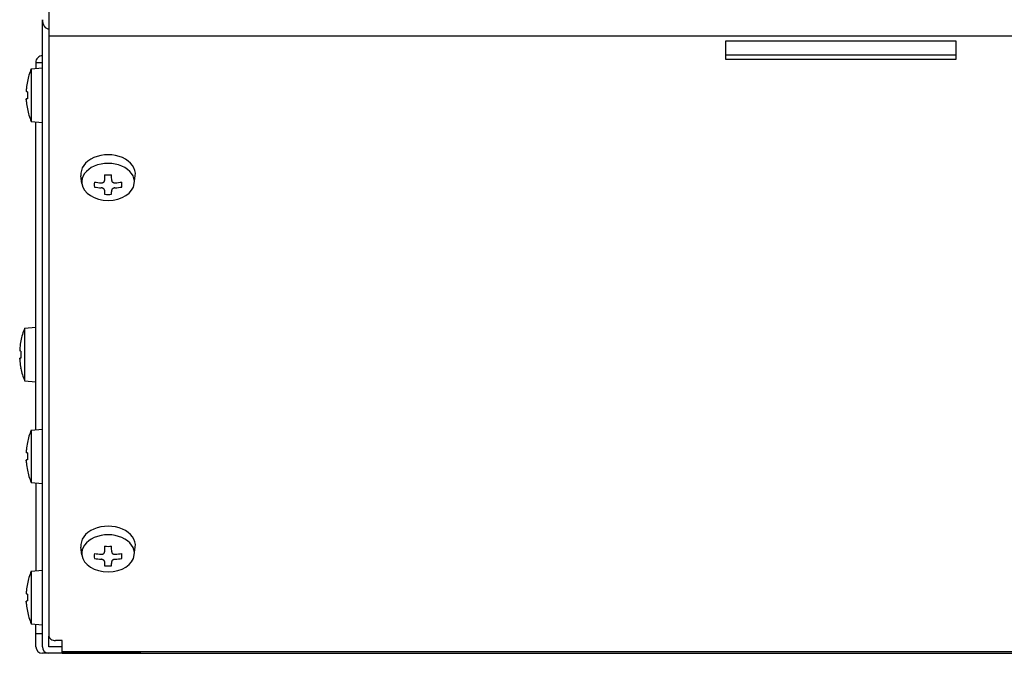
# Model space of a CAD drawing. Units: millimetres. Extents: x 2 to 138, y 253 to 371.
# Drawn here: x 25 to 33, y 323 to 328 of the extents above; entities that cross this region are included whole.
import ezdxf

# ---------------------------------------------------------------- set-up
doc = ezdxf.new("R2010")
doc.units = ezdxf.units.MM
doc.layers.add('GAIKEI', color=7, linetype='Continuous')

msp = doc.modelspace()

# ---------------------------------------------------------------- linework, layer by layer
at = {"layer": 'GAIKEI', "color": 7}
for p, q in [((25.51558668, 329.71066461), (25.51558668, 327.39566451)), ((25.46558628, 322.74566451), (25.46558628, 327.52031121)), ((49.66558668, 327.39566451), (25.51558668, 327.39566451)), ((25.51558668, 327.39566331), (25.51558668, 322.82748396)), ((25.41558603, 327.19566531), (25.41558603, 327.14877306)), ((25.41558603, 327.19566531), (25.46558628, 327.19566531)), ((25.41558603, 324.39878751), (25.41558603, 326.74253871)), ((25.41558603, 323.99253606), (25.41558603, 323.32379031)), ((25.41558603, 322.74566451), (25.41558603, 322.91752161)), ((25.41558603, 322.84566411), (25.46558628, 322.84566411)), ((25.51558668, 322.74566451), (25.51558668, 322.82744961)), ((25.61558628, 322.79212866), (25.56558603, 322.79212866)), ((25.61558628, 322.69616646), (25.61558628, 322.79212866)), ((25.51420203, 322.69566411), (25.46558628, 322.69566411)), ((25.61558628, 322.74566451), (25.51558668, 322.74566451)), ((26.21558628, 322.69566411), (25.51558668, 322.69566411)), ((25.61558628, 322.71081156), (49.56558828, 322.71081156)), ((25.61558628, 322.69616646), (49.56558828, 322.69616646)), ((25.67416518, 322.69566411), (25.67416518, 322.69616646)), ((26.21558628, 322.69566411), (26.21558628, 322.69616646))]:
    msp.add_line(p, q, dxfattribs=at)
at = {"layer": 'GAIKEI', "color": 1}
for p, q in [((30.66558603, 327.36003906), (32.41558668, 327.36003906)), ((30.66558603, 327.21861756), (30.66558603, 327.36003906)), ((32.41558668, 327.36003906), (32.41558668, 327.21861756)), ((30.66558603, 327.25397286), (32.41558668, 327.25397286)), ((32.41558668, 327.21861756), (30.66558603, 327.21861756)), ((25.38058653, 327.14572776), (25.46558628, 327.15316416)), ((25.38058653, 327.14572776), (25.38058653, 326.74560111)), ((25.35190758, 327.05030931), (25.35129078, 327.05066406)), ((25.35190758, 326.97217356), (25.34391843, 326.97287286)), ((25.35190758, 326.91915531), (25.34391843, 326.91845616)), ((25.35131598, 326.84067861), (25.35190758, 326.84102091)), ((25.38058653, 326.74560111), (25.46558628, 326.73816471)), ((25.76629248, 326.27284116), (25.75888473, 326.33248311)), ((25.93823883, 326.29428741), (25.93837728, 326.29615731)), ((25.99279503, 326.29615731), (25.99292898, 326.29431936)), ((26.16488103, 326.27284116), (26.17228758, 326.33248311)), ((25.33058613, 325.17072816), (25.41558603, 325.17816456)), ((25.33058613, 325.17072816), (25.33058613, 324.77060046)), ((25.30190718, 325.07530851), (25.30129158, 325.07566446)), ((25.30190718, 324.99717396), (25.29391803, 324.99787326)), ((25.30190718, 324.94415466), (25.29391803, 324.94345656)), ((25.30131558, 324.86567796), (25.30190718, 324.86602011)), ((25.33058613, 324.77060046), (25.41558603, 324.76316406)), ((25.38058653, 324.39572856), (25.46558628, 324.40316496)), ((25.38058653, 324.39572856), (25.38058653, 323.99560071)), ((25.35190758, 324.30030891), (25.35129078, 324.30066471)), ((25.35190758, 324.22217436), (25.34391843, 324.22287246)), ((25.35190758, 324.16915506), (25.34391843, 324.16845576)), ((25.35131598, 324.09067836), (25.35190758, 324.09102051)), ((25.38058653, 323.99560071), (25.46558628, 323.98816446)), ((25.76629248, 323.44441326), (25.75888473, 323.50405641)), ((26.16488103, 323.44441326), (26.17228758, 323.50405641)), ((25.93823883, 323.46585951), (25.93837728, 323.46773061)), ((25.99279503, 323.46773061), (25.99292898, 323.46589266)), ((25.38058653, 323.32072776), (25.46558628, 323.32816416)), ((25.38058653, 323.32072776), (25.38058653, 322.92060111)), ((25.35190758, 323.22530811), (25.35129078, 323.22566406)), ((25.35190758, 323.14717356), (25.34391843, 323.14787286)), ((25.35190758, 323.09415531), (25.34391843, 323.09345616)), ((25.35131598, 323.01567861), (25.35190758, 323.01602091)), ((25.38058653, 322.92060111), (25.46558628, 322.91316471))]:
    msp.add_line(p, q, dxfattribs=at)
for points in [[(25.34391843, 326.99777856), (25.34324328, 326.98967736), (25.34301663, 326.98556541), (25.34290218, 326.98180716), (25.34290218, 326.97876081), (25.34300298, 326.97635061), (25.34314938, 326.97487896), (25.34335428, 326.97379176), (25.34357973, 326.97317376), (25.34370798, 326.97298836), (25.34384643, 326.97288996), (25.34391843, 326.97287286)], [(25.34288973, 326.91114336), (25.34299953, 326.91490506), (25.34315628, 326.91649581), (25.34336688, 326.91759561), (25.34350653, 326.91800871), (25.34370108, 326.91833256), (25.34382918, 326.91843216), (25.34391843, 326.91845616)], [(25.34391843, 326.91845616), (25.34377893, 326.91840231), (25.34370108, 326.91833256), (25.34357178, 326.91814371), (25.34342403, 326.91778431), (25.34320098, 326.91679101), (25.34306253, 326.91568896), (25.34291823, 326.91319761), (25.34289198, 326.91037551), (25.34297088, 326.90690331), (25.34334288, 326.90020161), (25.34391843, 326.89355151)], [(25.91347263, 326.27854716), (25.91563323, 326.27848086), (25.91742318, 326.27853801), (25.91897043, 326.27867076), (25.92100278, 326.27896836), (25.92281793, 326.27936091), (25.92441888, 326.27981511), (25.92587118, 326.28032331), (25.92844833, 326.28148026), (25.93067538, 326.28280431), (25.93263918, 326.28431496), (25.93440153, 326.28607506), (25.93521873, 326.28708096), (25.93598778, 326.28819456), (25.93669728, 326.28943506), (25.93733358, 326.29084041), (25.93785543, 326.29241061), (25.93823883, 326.29428741)], [(25.99292898, 326.29431936), (25.99333173, 326.29235451), (25.99399668, 326.29045476), (25.99490298, 326.28865806), (25.99612533, 326.28685791), (25.99753518, 326.28525456), (25.99911558, 326.28382866), (26.00088723, 326.28254691), (26.00272503, 326.28147801), (26.00475753, 326.28053736), (26.00689413, 326.27976936), (26.00950683, 326.27909766), (26.01220428, 326.27867076), (26.01494733, 326.27848761), (26.01769968, 326.27854716)], [(25.93837728, 326.22245856), (25.93825818, 326.22388221), (25.93800873, 326.22505971), (25.93768368, 326.22608631), (25.93708068, 326.22746076), (25.93637568, 326.22869091), (25.93560783, 326.22978621), (25.93479063, 326.23077726), (25.93302483, 326.23253511), (25.93105413, 326.23409601), (25.92879963, 326.23553451), (25.92617328, 326.23687356), (25.92305928, 326.23810941), (25.92121113, 326.23868856), (25.91909628, 326.23922526), (25.91750088, 326.23955031), (25.91566983, 326.23983861), (25.91347263, 326.24006871)], [(26.01769968, 326.24006871), (26.01497718, 326.23976316), (26.01227283, 326.23926876), (26.00961783, 326.23858896), (26.00756598, 326.23791831), (26.00552883, 326.23711041), (26.00356503, 326.23618341), (26.00177988, 326.23518321), (25.99959858, 326.23371381), (25.99773663, 326.23216431), (25.99619283, 326.23056216), (25.99493628, 326.22890496), (25.99430913, 326.22787041), (25.99378503, 326.22681306), (25.99325163, 326.22537681), (25.99291983, 326.22392001), (25.99279503, 326.22245856)], [(25.29391803, 325.02277776), (25.29324288, 325.01467776), (25.29301743, 325.01056581), (25.29290298, 325.00680651), (25.29290298, 325.00376001), (25.29300378, 325.00134996), (25.29315018, 324.99987936), (25.29335388, 324.99879096), (25.29358053, 324.99817296), (25.29370863, 324.99798876), (25.29384603, 324.99789036), (25.29391803, 324.99787326)], [(25.29288933, 324.93614256), (25.29299913, 324.93990546), (25.29315708, 324.94149501), (25.29336768, 324.94259586), (25.29350733, 324.94300911), (25.29370068, 324.94333296), (25.29382998, 324.94343136), (25.29391803, 324.94345656)], [(25.29391803, 324.94345656), (25.29377853, 324.94340271), (25.29370068, 324.94333296), (25.29357138, 324.94314411), (25.29342378, 324.94278366), (25.29320058, 324.94179141), (25.29306318, 324.94068936), (25.29291903, 324.93819681), (25.29289158, 324.93537591), (25.29297168, 324.93190371), (25.29334248, 324.92520201), (25.29391803, 324.91855071)], [(25.34391843, 324.24777816), (25.34324328, 324.23967696), (25.34301663, 324.23556621), (25.34290218, 324.23180676), (25.34290218, 324.22876041), (25.34300298, 324.22635021), (25.34314938, 324.22487856), (25.34335428, 324.22379136), (25.34357973, 324.22317336), (25.34370798, 324.22298916), (25.34384643, 324.22289076), (25.34391843, 324.22287246)], [(25.34288973, 324.16114296), (25.34299953, 324.16490586), (25.34315628, 324.16649421), (25.34336688, 324.16759521), (25.34350653, 324.16800951), (25.34370108, 324.16833216), (25.34382918, 324.16843176), (25.34391843, 324.16845576)], [(25.34391843, 324.16845576), (25.34377893, 324.16840191), (25.34370108, 324.16833216), (25.34357178, 324.16814451), (25.34342403, 324.16778406), (25.34320098, 324.16679181), (25.34306253, 324.16568856), (25.34291823, 324.16319721), (25.34289198, 324.16037631), (25.34297088, 324.15690411), (25.34334288, 324.15020241), (25.34391843, 324.14355111)], [(25.91347263, 323.45012046), (25.91563323, 323.45005401), (25.91742318, 323.45011011), (25.91897043, 323.45024286), (25.92100278, 323.45054151), (25.92281793, 323.45093301), (25.92441888, 323.45138736), (25.92587118, 323.45189541), (25.92844833, 323.45305236), (25.93067538, 323.45437761), (25.93263918, 323.45588826), (25.93440153, 323.45764836), (25.93521873, 323.45865426), (25.93598778, 323.45976786), (25.93669728, 323.46100836), (25.93733358, 323.46241371), (25.93785543, 323.46398376), (25.93823883, 323.46585951)], [(25.99292898, 323.46589266), (25.99333173, 323.46392661), (25.99399668, 323.46202686), (25.99490298, 323.46023016), (25.99612533, 323.45843001), (25.99753518, 323.45682786), (25.99911558, 323.45540181), (26.00088723, 323.45412006), (26.00272503, 323.45305131), (26.00475753, 323.45210946), (26.00689413, 323.45134266), (26.00950683, 323.45066976), (26.01220428, 323.45024286), (26.01494733, 323.45006091), (26.01769968, 323.45012046)], [(25.93837728, 323.39403186), (25.93825818, 323.39545431), (25.93800873, 323.39663301), (25.93768368, 323.39765841), (25.93708068, 323.39903286), (25.93637568, 323.40026421), (25.93560783, 323.40135951), (25.93479063, 323.40235056), (25.93302483, 323.40410721), (25.93105413, 323.40566811), (25.92879963, 323.40710661), (25.92617328, 323.40844671), (25.92305928, 323.40968271), (25.92121113, 323.41026186), (25.91909628, 323.41079856), (25.91750088, 323.41112241), (25.91566983, 323.41141071), (25.91347263, 323.41164201)], [(26.01769968, 323.41164201), (26.01497718, 323.41133646), (26.01227283, 323.41084206), (26.00961783, 323.41016106), (26.00756598, 323.40949041), (26.00552883, 323.40868371), (26.00356503, 323.40775551), (26.00177988, 323.40675651), (25.99959858, 323.40528711), (25.99773663, 323.40373746), (25.99619283, 323.40213426), (25.99493628, 323.40047706), (25.99430913, 323.39944371), (25.99378503, 323.39838621), (25.99325163, 323.39694891), (25.99291983, 323.39549211), (25.99279503, 323.39403186)], [(25.34391843, 323.17277751), (25.34324328, 323.16467736), (25.34301663, 323.16056541), (25.34290218, 323.15680716), (25.34290218, 323.15375961), (25.34300298, 323.15135061), (25.34314938, 323.14987896), (25.34335428, 323.14879176), (25.34357973, 323.14817376), (25.34370798, 323.14798836), (25.34384643, 323.14788996), (25.34391843, 323.14787286)], [(25.34288973, 323.08614336), (25.34299953, 323.08990506), (25.34315628, 323.09149461), (25.34336688, 323.09259561), (25.34350653, 323.09300871), (25.34370108, 323.09333256), (25.34382918, 323.09343216), (25.34391843, 323.09345616)], [(25.34391843, 323.09345616), (25.34377893, 323.09340231), (25.34370108, 323.09333256), (25.34357178, 323.09314371), (25.34342403, 323.09278326), (25.34320098, 323.09179101), (25.34306253, 323.09068896), (25.34291823, 323.08819641), (25.34289198, 323.08537551), (25.34297088, 323.08190331), (25.34334288, 323.07520161), (25.34391843, 323.06855151)]]:
    msp.add_lwpolyline(points, dxfattribs=at)
at = {"layer": 'GAIKEI', "color": 7}
for centre, start, end in [((25.46558628, 327.19566531), 90.000003, 180.000005), ((25.46558628, 322.74566451), 180.000005, 269.999997), ((25.51558668, 322.74566451), 180.000005, 269.999997)]:
    msp.add_arc(centre, 0.04999995, start, end, dxfattribs=at)
at = {"layer": 'GAIKEI', "color": 1}
for centre, radius, start, end in [((25.86090303, 326.94566451), 0.52031745, 157.38712, 168.35777), ((25.86090303, 326.94566451), 0.52031745, 191.64223, 202.61288), ((26.38895403, 326.26428216), 0.5283684, 177.893588, 179.974037), ((25.54189788, 326.26427871), 0.5286888, 0.026379, 2.105562), ((26.32016823, 326.26427301), 0.4595808, 179.969023, 182.252182), ((25.61074203, 326.26427631), 0.4598445, 357.748705, 0.030569), ((25.81090383, 324.97066491), 0.52031745, 157.38712, 168.35777), ((25.81090383, 324.97066491), 0.52031745, 191.64223, 202.61288), ((25.86090303, 324.19566411), 0.52031745, 157.38712, 168.35777), ((25.86090303, 324.19566411), 0.52031745, 191.64223, 202.61288), ((26.38895403, 323.43585531), 0.5283684, 177.893588, 179.974037), ((26.32016823, 323.43584616), 0.4595808, 179.969023, 182.252182), ((25.54189788, 323.43585081), 0.5286888, 0.026379, 2.105562), ((25.61074203, 323.43584856), 0.4598445, 357.748705, 0.030569), ((25.86090303, 323.12066451), 0.52031745, 157.38712, 168.35777), ((25.86090303, 323.12066451), 0.52031745, 191.64223, 202.61288)]:
    msp.add_arc(centre, radius, start, end, dxfattribs=at)
at = {"layer": 'GAIKEI', "color": 7}
for centre, major_axis, ratio, start_param, end_param in [((25.51558668, 327.52066371), (0, -0.07071075), 0.707106, 4.7123802028, 6.2831819303), ((25.56558603, 322.82748396), (0.04999924, 0), 0.707107, 3.1415926536, 4.7123889804)]:
    msp.add_ellipse(centre, major_axis=major_axis, ratio=ratio, start_param=start_param, end_param=end_param, dxfattribs=at)
at = {"layer": 'GAIKEI', "color": 1}
for centre, major_axis, ratio, start_param, end_param in [((25.85933868, 326.94566451), (0, 0.52000809), 0.996195, 1.3681772568, 1.4704112467), ((25.85933868, 326.94566451), (0, -0.52000751), 0.996195, 4.5097699104, 4.6120039003), ((25.77896673, 326.94566451), (0, -0.49383774), 0.866025, 4.6586825256, 4.7660954382), ((25.85933868, 326.94566451), (0, 0.52000809), 0.996195, 1.6711814065, 1.7734153977), ((25.85933868, 326.94566451), (0, -0.52000751), 0.996195, 4.8127740601, 4.9150080513), ((25.96558668, 326.34534066), (0.20749969, 0), 0.707107, 6.1954475081, 9.5125157599), ((25.96558668, 326.28523731), (0.20006332, 0), 0.707107, 6.1954475081, 9.5125157599), ((25.96558668, 326.61111936), (-0.52000809, 0), 0.642788, 1.3681772559, 1.4704112471), ((25.98347148, 326.62376616), (-0.03210754, -0.51901531), 0.061628, 5.2970743494, 5.3993083394), ((25.96558668, 326.46658281), (0.49383774, 0), 0.258819, 4.6586825256, 4.7660954382), ((25.94770188, 326.62376616), (0.03210754, -0.51901531), 0.061628, 0.8838769678, 0.9861109578), ((25.96558668, 326.61111936), (-0.52000809, 0), 0.642788, 1.6711814068, 1.7734153968), ((25.96558668, 326.28523731), (-0.20006332, 0), 0.707107, 0.0877377991, 1.5707963268), ((25.96558668, 326.63641311), (-0.52000809, 0), 0.766044, 1.3681772559, 1.4704112471), ((25.98347148, 326.62376616), (-0.03210754, -0.51901531), 0.061628, 5.6000784991, 5.7023124903), ((25.96558668, 326.28523731), (0.20006332, 0), 0.707107, 4.7123889804, 6.1954475081), ((25.94770188, 326.62376616), (0.03210754, -0.51901531), 0.061628, 0.5808728169, 0.6831068081), ((25.96558668, 326.63641311), (-0.52000809, 0), 0.766044, 1.6711814068, 1.7734153968), ((25.96558668, 326.66728581), (-0.49383774, 0), 0.965926, 1.517089872, 1.6245027846), ((25.80933828, 324.97066491), (0, 0.52000809), 0.996195, 1.3681772568, 1.4704112467), ((25.80933828, 324.97066491), (0, -0.52000751), 0.996195, 4.5097699104, 4.6120039003), ((25.72896633, 324.97066491), (0, -0.49383774), 0.866025, 4.6586825256, 4.7660954382), ((25.80933828, 324.97066491), (0, 0.52000809), 0.996195, 1.6711814065, 1.7734153977), ((25.80933828, 324.97066491), (0, -0.52000751), 0.996195, 4.8127740601, 4.9150080513), ((25.85933868, 324.19566411), (0, 0.52000809), 0.996195, 1.3681772568, 1.4704112467), ((25.85933868, 324.19566411), (0, -0.52000751), 0.996195, 4.5097699104, 4.6120039003), ((25.77896673, 324.19566411), (0, -0.49383774), 0.866025, 4.6586825256, 4.7660954382), ((25.85933868, 324.19566411), (0, 0.52000809), 0.996195, 1.6711814065, 1.7734153977), ((25.85933868, 324.19566411), (0, -0.52000751), 0.996195, 4.8127740601, 4.9150080513), ((25.96558668, 323.51691381), (0.20749969, 0), 0.707107, 6.1954475081, 9.5125157599), ((25.96558668, 323.45680956), (0.20006332, 0), 0.707107, 6.1954475081, 9.5125157599), ((25.98347148, 323.79533826), (-0.03210754, -0.51901531), 0.061628, 5.2970743494, 5.3993083394), ((25.96558668, 323.63815491), (0.49383774, 0), 0.258819, 4.6586825256, 4.7660954382), ((25.94770188, 323.79533826), (0.03210754, -0.51901531), 0.061628, 0.8838769678, 0.9861109578), ((25.96558668, 323.45680956), (-0.20006332, 0), 0.707107, 0.0877377991, 1.5707963268), ((25.96558668, 323.78269146), (-0.52000809, 0), 0.642788, 1.3681772559, 1.4704112471), ((25.96558668, 323.45680956), (0.20006332, 0), 0.707107, 4.7123889804, 6.1954475081), ((25.96558668, 323.78269146), (-0.52000809, 0), 0.642788, 1.6711814068, 1.7734153968), ((25.96558668, 323.80798521), (-0.52000809, 0), 0.766044, 1.3681772559, 1.4704112471), ((25.98347148, 323.79533826), (-0.03210754, -0.51901531), 0.061628, 5.6000784991, 5.7023124903), ((25.96558668, 323.83885911), (-0.49383774, 0), 0.965926, 1.517089872, 1.6245027846), ((25.94770188, 323.79533826), (0.03210754, -0.51901531), 0.061628, 0.5808728169, 0.6831068081), ((25.96558668, 323.80798521), (-0.52000809, 0), 0.766044, 1.6711814068, 1.7734153968), ((25.85933868, 323.12066451), (0, 0.52000809), 0.996195, 1.3681772568, 1.4704112467), ((25.85933868, 323.12066451), (0, -0.52000751), 0.996195, 4.5097699104, 4.6120039003), ((25.77896673, 323.12066451), (0, -0.49383774), 0.866025, 4.6586825256, 4.7660954382), ((25.85933868, 323.12066451), (0, 0.52000809), 0.996195, 1.6711814065, 1.7734153977), ((25.85933868, 323.12066451), (0, -0.52000751), 0.996195, 4.8127740601, 4.9150080513)]:
    msp.add_ellipse(centre, major_axis=major_axis, ratio=ratio, start_param=start_param, end_param=end_param, dxfattribs=at)

doc.saveas('drawing.dxf')
